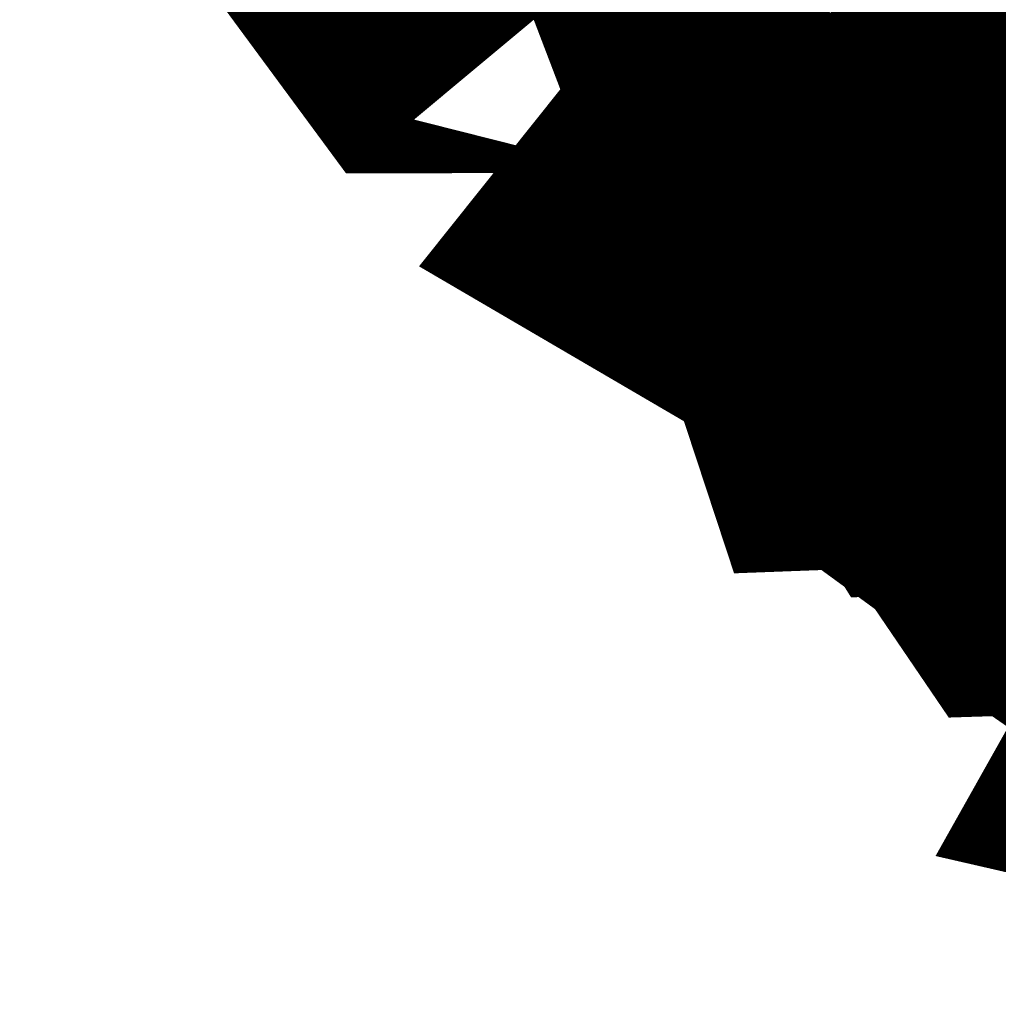
# Model space of a CAD drawing. Units: metres. Extents: x 0 to 1149954, y 0 to 8292699.
# Drawn here: x 1127649 to 1128248, y 8266126 to 8266729 of the extents above; entities that cross this region are included whole.
import ezdxf

# ---------------------------------------------------------------- set-up
doc = ezdxf.new("R2010")
doc.units = ezdxf.units.M
doc.linetypes.add('DASHED', pattern=[0.75, 0.5, -0.25])
for name, color, linetype in [('1-Limite Distrital-ed', 250, 'Continuous'), ('1-Limite Provincial', 250, 'Continuous'), ('a-Limit-Distrital', 147, 'Continuous'), ('LImite Provincial', 7, 'Continuous')]:
    doc.layers.add(name, color=color, linetype=linetype)
doc.layers.add('Texto-Depart', color=20, linetype='Continuous', lineweight=25)
doc.styles.add('style1', font='txt', dxfattribs={"height": 6})

msp = doc.modelspace()

# ---------------------------------------------------------------- hatches: boundary and pattern name
at = {"layer": 'a-Limit-Distrital'}
h = msp.add_hatch(dxfattribs=at)
h.set_pattern_fill('DOTS', color=63, scale=90, style=0)
h.set_pattern_definition([(0, (0, 0), (71.4375, 142.875), [0, -142.875])])
h.paths.add_polyline_path([(1129874.717816702, 8274625.001671187), (1129949.474311187, 8274548.246836495), (1130148.842226139, 8274315.907201708), (1130241.239117473, 8274190.451085096), (1130277.916427708, 8274152.857645703), (1130391.743240301, 8274016.775859795), (1130422.259448174, 8273969.27286764), (1130475.8128214, 8273846.225831345), (1130521.576418249, 8273783.364728944), (1130520.103111162, 8273765.327878539), (1130509.879252895, 8273741.842470651), (1130507.579108013, 8273716.662313156), (1130512.579422973, 8273664.248297377), (1130516.665394627, 8273492.001733492), (1130520.996024548, 8273478.161576004), (1130518.340500138, 8273445.568451574), (1130522.715775729, 8273441.461049997), (1130562.428991475, 8273471.554016944), (1130575.197652892, 8273467.535906706), (1130564.816641869, 8273414.048609035), (1130522.158597776, 8273307.790130231), (1130514.209882816, 8273272.161100288), (1130535.418361555, 8273236.712438849), (1130586.784096986, 8273188.316533308), (1130587.409136356, 8273160.009393133), (1130542.674175728, 8273070.626977331), (1130528.432207225, 8273005.444300126), (1130485.638440297, 8272935.884561501), (1130421.346890694, 8272861.860255945), (1130356.587454476, 8272806.140674809), (1130351.810367862, 8272793.372013384), (1130309.084462352, 8272770.245556677), (1130285.131167865, 8272739.259676343), (1130269.615904874, 8272702.471644824), (1130262.427952118, 8272646.66277235), (1130251.311180465, 8272610.58907154), (1130222.380786766, 8272540.04712819), (1130169.520314327, 8272472.80896437), (1130144.740182044, 8272428.520460406), (1130105.853804093, 8272382.890800537), (1130085.093567874, 8272347.352847759), (1129954.435337958, 8272180.195890177), (1129856.570245049, 8272070.18717515), (1129771.988131667, 8271949.551004998), (1129738.391372613, 8271899.815729377), (1129647.582081279, 8271730.247905653), (1129592.510755297, 8271636.490214257), (1129505.294547427, 8271526.836878758), (1129366.710818299, 8271314.141338471), (1129203.061224605, 8271102.694091098), (1129189.799674999, 8271062.870154067), (1129135.153375789, 8270964.201439046), (1129050.190881305, 8270867.050676783), (1129030.948597841, 8270821.778182267), (1129019.028204141, 8270763.379860972), (1128947.01295375, 8270684.087366436), (1128920.56128761, 8270640.334610503), (1128906.006799421, 8270605.15382308), (1128894.666799422, 8270525.861328544), (1128872.701130131, 8270458.444582047), (1128882.410670288, 8270371.830197742), (1128865.489961628, 8270290.216128401), (1128853.32490966, 8270261.910774054), (1128851.985539581, 8270229.367652774), (1128851.003334857, 8270205.476862209), (1128855.467901786, 8270201.101586616), (1128848.413886038, 8270186.457807079), (1128848.212087613, 8270146.365996031), (1128861.137901786, 8270090.28924954), (1128863.057665565, 8270059.662320388), (1128878.326484462, 8270007.33581012), (1128892.523807296, 8269981.887778608), (1128935.272928554, 8269930.186307711), (1128953.177627766, 8269880.986780122), (1128991.751486032, 8269850.359850969), (1129015.838717527, 8269823.213498197), (1129043.429741148, 8269744.547828858), (1129076.401460831, 8269713.383365847), (1129116.182537995, 8269700.971869777), (1129147.166632482, 8269711.776121751), (1129172.414651378, 8269711.418956397), (1129270.390465547, 8269673.291554799), (1129317.514862396, 8269640.878798874), (1129408.372371053, 8269549.710556299), (1129445.160402547, 8269533.995280699), (1129499.695980498, 8269519.976540533), (1129599.280824588, 8269521.137327936), (1129617.273029312, 8269533.816698022), (1129649.351835609, 8269542.924414563), (1129660.781126947, 8269551.853548426), (1129673.347989939, 8269552.301790946), (1129711.54325293, 8269569.267145287), (1129745.407885999, 8269575.874704346), (1129797.957624579, 8269574.267460251), (1129867.872742686, 8269554.623365751), (1129878.946654497, 8269548.462263385), (1129904.394685992, 8269522.746357858), (1129959.68924032, 8269450.686461751), (1130002.795526932, 8269403.985305817), (1130060.992049765, 8269360.679006578), (1130107.357470235, 8269335.856014437), (1130180.378141098, 8269320.676486869), (1130215.492852908, 8269286.388612833), (1130263.263719047, 8269227.097378151), (1130326.237328493, 8269172.538584417), (1130379.724626129, 8269163.16299386), (1130459.663589905, 8269178.790763948), (1130475.848537936, 8269176.379897805), (1130496.876648171, 8269164.682732443), (1130509.088131635, 8269145.304726133), (1130515.65104502, 8269123.964096199), (1130522.794352107, 8269066.281891439), (1130531.455611949, 8269044.225144969), (1130534.157567854, 8269022.170184325), (1130530.228748957, 8268999.222310296), (1130495.271189903, 8268943.413437822), (1130488.351111163, 8268921.269185839), (1130485.559863919, 8268864.47810864), (1130491.363800927, 8268843.49464406), (1130502.659155257, 8268825.011336963), (1130531.30024502, 8268803.134958996), (1130638.228408795, 8268749.647661326), (1130649.145167849, 8268749.736952664), (1130687.408292257, 8268733.575220372), (1130753.015996191, 8268738.21836998), (1130777.61575997, 8268736.07716368), (1130811.212519023, 8268717.234905401), (1130830.454802487, 8268712.145299098), (1130879.588254453, 8268677.946716401), (1130909.568714295, 8268665.803094346), (1130924.280355239, 8268647.409078587), (1130943.567284372, 8268596.243355721), (1130955.243019805, 8268578.117213978), (1130977.364056024, 8268562.2233557), (1131024.934909565, 8268544.990127344), (1131051.745526887, 8268523.381623394), (1131077.507863894, 8268495.253065896), (1131102.843388302, 8268440.963932005), (1131107.018651294, 8268413.997947737), (1131122.578559955, 8268377.208130391), (1131121.953520585, 8268358.903405971), (1131133.181013498, 8268321.133169727), (1131160.170213496, 8268269.610281507), (1131206.089177274, 8268249.162564959), (1131281.252840263, 8268199.695163354), (1131293.283955223, 8268188.531960199), (1131316.367552072, 8268145.404243637), (1131334.649060733, 8268122.813534962), (1131458.030046554, 8268010.48324513), (1131484.706726868, 8267993.250016773), (1131505.668761513, 8267986.731749052), (1131539.331596157, 8267993.250016773), (1131602.260559934, 8267984.94592228), (1131638.714641822, 8267994.946552207), (1131664.141243396, 8267994.500095514), (1131684.946125285, 8268000.03615851), (1131707.00287174, 8267991.642772677), (1131712.762163079, 8267967.26623723), (1131703.140128433, 8267895.117049784), (1131698.407687489, 8267883.241301746), (1131700.484604024, 8267834.307862346), (1131716.310600874, 8267816.628177295), (1131744.037347329, 8267803.502350517), (1131768.794263863, 8267781.983137905), (1131785.268515831, 8267760.64250797), (1131787.745457564, 8267738.853635516), (1131785.3131615, 8267716.441509519), (1131729.482859141, 8267647.060353572), (1131718.991126858, 8267624.291062219), (1131706.892150481, 8267584.288542509), (1131705.529564654, 8267545.266441698), (1131678.652871741, 8267506.51400073), (1131674.099013474, 8267449.365758175), (1131657.51225442, 8267429.900246353), (1131635.278711114, 8267417.756624298), (1131622.399328437, 8267404.720088857), (1131607.621611902, 8267365.787279385), (1131593.043907966, 8267340.517830551), (1131574.292726864, 8267323.373893532), (1131516.140849701, 8267293.459509262), (1131494.887725293, 8267273.636832085), (1131461.426689074, 8267232.828904501), (1131461.13559931, 8267225.596306072), (1131449.550941043, 8267207.202290312), (1131449.863460728, 8267188.897565892), (1131443.613067027, 8267175.95032179), (1131362.466884354, 8267092.371842999), (1131324.785939473, 8267038.795253989), (1131297.37349853, 8267015.043757912), (1131279.247356798, 8267013.079348463), (1131263.03919302, 8267004.596671292), (1131199.529835542, 8267004.239505937), (1131162.272131606, 8266997.630161052), (1131124.659048144, 8266975.396617731), (1131111.956462317, 8266973.610790958), (1131076.016698539, 8266944.68039724), (1131055.277892241, 8266937.715672826), (1131010.519715865, 8266944.501814563), (1130944.688783584, 8266974.414413006), (1130904.684478074, 8266975.48590907), (1130878.588191461, 8266968.431893317), (1130849.547076502, 8266968.699767333), (1130750.989082806, 8266943.964280704), (1130738.666878082, 8266947.178768895), (1130704.846890681, 8266968.251524813), (1130645.243136353, 8266974.859083872), (1130611.892821394, 8266966.644280718), (1130571.42062927, 8266932.981446052), (1130550.905051318, 8266926.106012977), (1130509.205996202, 8266923.159398802), (1130408.862175734, 8266933.338611406), (1130388.214446601, 8266925.836353133), (1130380.82469542, 8266909.853203518), (1130365.243356838, 8266901.102652332), (1130321.556676525, 8266923.157612975), (1130295.192515896, 8266922.353990927), (1130279.321873377, 8266902.352731072), (1130274.566216684, 8266876.011786174), (1130229.227646608, 8266852.615669625), (1130190.609142672, 8266825.828268033), (1130150.404824564, 8266786.361496356), (1130115.468695431, 8266759.929474293), (1130102.700034015, 8266736.267269555), (1130095.622802519, 8266689.476822282), (1130098.146175747, 8266656.885483679), (1130120.111845038, 8266632.955404925), (1130134.532396218, 8266607.775247429), (1130159.155375745, 8266597.86390884), (1130165.361123776, 8266584.557713557), (1130192.775350546, 8266563.484957639), (1130195.096925349, 8266556.966689918), (1130188.221492279, 8266548.394721409), (1130123.192396219, 8266549.01976078), (1130082.007659213, 8266530.447162343), (1130069.415794646, 8266528.572044232), (1130060.331293859, 8266519.732201707), (1130037.115545829, 8266476.424116641), (1130023.184311184, 8266464.816242618), (1130016.666043467, 8266447.850888277), (1130016.353523782, 8266422.401070939), (1130009.344153704, 8266405.703590614), (1130008.25122772, 8266279.265269278), (1129995.237908035, 8266259.264009423), (1129990.169731657, 8266233.992774762), (1129988.63034898, 8266201.044270805), (1129992.044849768, 8266189.972144813), (1130011.042474964, 8266177.560648743), (1130027.180991498, 8266174.167577875), (1130047.607278112, 8266181.221593627), (1130078.882462362, 8266180.596554257), (1130088.302698582, 8266176.578444018), (1130105.693079684, 8266157.47009755), (1130131.498276533, 8266148.987420379), (1130192.530692279, 8266150.773247152), (1130204.383224562, 8266155.327105423), (1130235.703054481, 8266153.273404634), (1130253.739904874, 8266142.647735336), (1130282.648868653, 8266114.4298865), (1130304.080575738, 8266111.393980986), (1130322.697819832, 8266099.875398302), (1130324.951533218, 8266086.035240814), (1130335.689709595, 8266064.962484895), (1130357.544657626, 8266048.622169925), (1130431.702900142, 8266049.336500634), (1130463.22274266, 8266036.746421887), (1130569.83838675, 8266028.799492748), (1130636.874752102, 8266000.762012416), (1130705.296919028, 8265984.064532091), (1130737.552522176, 8265963.438232865), (1130767.800856033, 8265934.684635998), (1130789.500437134, 8265920.933769847), (1130827.024229259, 8265924.0589667), (1130853.233022959, 8265917.004950947), (1130892.967668626, 8265917.45140764), (1130910.156251302, 8265911.826053306), (1130938.975923742, 8265889.235344632), (1130969.045674922, 8265881.288415493), (1131026.706449723, 8265806.817653243), (1131069.589507988, 8265767.70804692), (1131113.410125309, 8265698.951930343), (1131134.506096962, 8265684.933190177), (1131157.12002137, 8265678.772087811), (1131171.697725307, 8265667.521379143), (1131189.130966251, 8265620.107678327), (1131237.641164674, 8265541.708097177), (1131321.487517426, 8265472.684106584), (1131339.143986717, 8265454.468673502), (1131352.516257582, 8265432.94946089), (1131377.407111125, 8265422.680956947), (1131395.042150494, 8265404.465523865), (1131429.103224508, 8265376.942361644), (1131420.320528446, 8265297.173051359), (1131413.1932938, 8265270.591019847), (1131400.812156793, 8265253.255999364), (1131376.749926873, 8265233.308314312), (1131253.558238689, 8265153.910455997), (1131216.963076486, 8265131.753703227), (1131158.952279638, 8265126.958758342), (1131087.451347358, 8265108.852260694), (1131050.815111139, 8265092.503016589), (1131025.545662321, 8265074.228651224), (1131014.487822952, 8265062.285041768), (1130998.633252874, 8264986.323114163), (1130979.444544213, 8264951.211973985), (1130938.320525317, 8264902.980364506), (1130892.608717445, 8264849.368058962), (1130843.61277414, 8264803.797331375), (1130830.565523747, 8264785.756909317), (1130824.770515873, 8264741.786282519), (1130824.527643432, 8264683.929066735), (1130824.26334107, 8264621.280477721), (1130819.15230485, 8264585.962181637), (1130813.521593039, 8264562.732146977), (1130794.318597764, 8264539.54497216), (1130737.248931625, 8264489.607898113), (1130701.553826115, 8264422.053642955), (1130648.854078086, 8264374.454216154), (1130653.799032416, 8264408.284918537), (1130669.460733203, 8264420.530332717), (1130662.887104857, 8264437.24031383), (1130628.709952102, 8264437.326033515), (1130626.706254464, 8264426.35569965), (1130606.867504859, 8264418.306978386), (1130599.165233993, 8264402.322042943), (1130589.957511159, 8264393.932228765), (1130581.331967852, 8264400.580861839), (1130580.706928482, 8264411.245819326), (1130576.645958404, 8264415.044272872), (1130547.653060767, 8264416.831885471), (1130532.502106437, 8264408.049189403), (1130509.084559981, 8264424.928824059), (1130504.018169431, 8264422.392950041), (1130508.43809069, 8264408.56529334), (1130506.409391478, 8264397.50923979), (1130485.397353683, 8264401.998808296), (1130478.989807227, 8264395.303743726), (1130471.419687542, 8264399.900461839), (1130456.677687543, 8264397.250294908), (1130448.953986756, 8264400.736228769), (1130440.128430851, 8264412.540543736), (1130442.423218252, 8264417.940883897), (1130451.522005653, 8264419.996370513), (1130449.184358409, 8264432.640024063), (1130453.175681244, 8264437.679627216), (1130470.394622975, 8264445.339038244), (1130496.821287541, 8264438.30823824), (1130501.930537934, 8264447.462386278), (1130484.529441872, 8264460.58642723), (1130471.278607227, 8264477.598213067), (1130446.066304866, 8264479.457258738), (1130440.046282819, 8264483.86646504), (1130441.185640299, 8264497.819129615), (1130422.87555841, 8264512.296827261), (1130423.347016678, 8264529.596131209), (1130427.808011953, 8264537.750216253), (1130425.418575733, 8264542.725529642), (1130408.678235576, 8264533.519592629), (1130398.927621403, 8264545.686430431), (1130368.56678046, 8264541.543312319), (1130362.236024555, 8264550.631384765), (1130344.375971012, 8264559.626594219), (1130344.518837154, 8264575.852616277), (1130360.435911169, 8264586.885454078), (1130344.73135054, 8264595.980669832), (1130343.875939516, 8264603.416852513), (1130362.234238728, 8264617.915980081), (1130366.661303295, 8264631.229318672), (1130354.430175736, 8264680.150257285), (1130343.190182036, 8264680.591356497), (1130338.893482823, 8264650.646613172), (1130324.617583612, 8264641.728194269), (1130305.118141093, 8264619.680376933), (1130284.37040566, 8264629.120257254), (1130280.959476527, 8264635.359935997), (1130295.31216629, 8264646.205261989), (1130277.636052905, 8264650.123365927), (1130274.730512748, 8264669.68888405), (1130251.725492276, 8264694.713674616), (1130252.746985189, 8264711.454014784), (1130258.661643457, 8264725.017369122), (1130264.903108024, 8264728.612238416), (1130282.316704873, 8264728.105063613), (1130277.502115897, 8264737.759243146), (1130261.990424559, 8264746.883032128), (1130268.630128496, 8264761.367873082), (1130257.793731646, 8264771.616732931), (1130254.181004087, 8264782.499561284), (1130238.749674954, 8264778.310011675), (1130228.838336372, 8264784.810421128), (1130216.971517474, 8264799.532777042), (1130211.037215112, 8264817.11424162), (1130194.584393066, 8264810.715624292), (1130186.421378893, 8264815.356988075), (1130183.119385192, 8264821.491303039), (1130185.621328499, 8264836.022575489), (1130154.835460784, 8264869.383605431), (1130148.69221669, 8264886.284670007), (1130131.16789858, 8264889.06698812), (1130100.082011968, 8264877.889498349), (1130088.045539527, 8264878.439532995), (1130071.744512756, 8264887.3847393), (1130062.651082836, 8264898.355073165), (1130049.759199372, 8264898.130058992), (1130041.681904884, 8264902.564266868), (1130032.740270238, 8264897.528235369), (1130013.717643467, 8264905.175145609), (1130006.88507024, 8264910.18796136), (1130007.101155279, 8264919.468903099), (1130001.827608822, 8264927.214033812), (1129984.115778902, 8264928.303388144), (1129974.152651343, 8264939.220147206), (1129949.717183628, 8264935.568131455), (1129943.363211975, 8264947.050997604), (1129919.643860794, 8264962.385892101), (1129920.058172605, 8264939.648745631), (1129909.712878118, 8264934.673432242), (1129903.048172606, 8264937.05929681), (1129896.697772607, 8264950.247627527), (1129897.237092291, 8264967.896953522), (1129876.509000954, 8264985.405199202), (1129872.378383631, 8265003.11881496), (1129856.075571033, 8265022.514679539), (1129844.653423002, 8265051.368282706), (1129836.081454499, 8265056.909703182), (1129831.525810405, 8265047.959139397), (1129844.955227727, 8265010.399630713), (1129833.913460798, 8264993.596786608), (1129829.959640326, 8264972.28651573), (1129824.186062373, 8264967.627293679), (1129793.025171036, 8264966.041479505), (1129786.764062375, 8264935.794931456), (1129772.632815131, 8264949.249350361), (1129765.450219856, 8264950.002969259), (1129762.691117494, 8264945.404465319), (1129770.713051352, 8264930.296370822), (1129743.850645054, 8264927.994440112), (1129728.824698598, 8264956.873044854), (1129712.648679701, 8264952.472767686), (1129690.018682852, 8264969.016666908), (1129678.782260805, 8264991.584159835), (1129667.872645057, 8264989.082216526), (1129661.502600963, 8264998.011350391), (1129647.337423011, 8264999.704314171), (1129647.957104901, 8265015.482093709), (1129640.328052933, 8265025.814887416), (1129617.531974193, 8265026.205983479), (1129608.804638761, 8265032.547454349), (1129598.432556872, 8265045.321473254), (1129597.655722226, 8265056.522178772), (1129621.946537973, 8265071.412402404), (1129625.971791516, 8265076.784169336), (1129623.685933248, 8265082.241655953), (1129615.012172619, 8265084.913252805), (1129607.329545847, 8265080.33439296), (1129584.588827738, 8265080.725489023), (1129578.090204116, 8265093.947750448), (1129589.599857659, 8265101.644663839), (1129582.844074982, 8265114.838352036), (1129587.283640336, 8265120.822657552), (1129585.601391518, 8265127.86774417), (1129571.986248211, 8265128.176692202), (1129560.526597818, 8265139.657772523), (1129552.127854511, 8265138.180893783), (1129547.045391519, 8265143.800890636), (1129544.688100181, 8265161.234131591), (1129528.860317504, 8265164.932578838), (1129519.479369473, 8265177.953041838), (1129495.108191522, 8265183.569467038), (1129459.134497035, 8265229.009829271), (1129451.717958453, 8265229.665227696), (1129444.696087587, 8265221.868308007), (1129439.020730107, 8265222.050462337), (1129416.067498612, 8265247.91816314), (1129407.458027746, 8265250.954068654), (1129395.434056093, 8265231.627851319), (1129380.374178928, 8265245.176919044), (1129370.900367905, 8265243.644679673), (1129384.342286015, 8265227.132925333), (1129380.46704192, 8265220.596799345), (1129362.781999402, 8265225.227448166), (1129354.815426173, 8265213.771369419), (1129326.276128537, 8265218.262723752), (1129305.626613577, 8265209.205010361), (1129300.358424601, 8265214.073174143), (1129282.759101767, 8265217.469816665), (1129272.558459248, 8265230.324197776), (1129286.71827972, 8265241.157022979), (1129286.859360035, 8265250.225451331), (1129296.395674995, 8265255.229337948), (1129300.351281294, 8265262.661948976), (1129266.468789957, 8265271.387498587), (1129259.900519091, 8265259.788553699), (1129268.797508067, 8265250.852276528), (1129266.675945862, 8265243.93398361), (1129259.530852949, 8265244.017917469), (1129243.731643501, 8265256.182969444), (1129222.88925925, 8265234.431599353), (1129210.342040353, 8265227.03470486), (1129182.997460827, 8265226.111432418), (1129162.072928544, 8265231.674282815), (1129152.891993111, 8265240.467693845), (1129152.379460828, 8265253.027413537), (1129115.107470278, 8265278.791536387), (1129102.017360043, 8265300.305391518), (1129075.663914375, 8265294.313942696), (1129056.278764769, 8265317.94578838), (1129047.442493903, 8265320.111996255), (1129028.016270282, 8265339.341778943), (1129026.878698629, 8265347.922676587), (1129009.188298629, 8265363.555804156), (1129006.461341149, 8265375.895867155), (1128974.603977371, 8265427.574122304), (1128955.338478159, 8265432.531577425), (1128939.344613593, 8265422.375580569), (1128928.008185247, 8265427.83663884), (1128912.482207295, 8265448.034339639), (1128921.007744303, 8265461.135164845), (1128922.088169499, 8265475.88430816), (1128918.296859263, 8265482.157917613), (1128886.326988399, 8265469.805353826), (1128868.131199423, 8265441.262484518), (1128856.351886038, 8265455.190147518), (1128835.038043519, 8265454.131152241), (1128803.578919111, 8265483.881240449), (1128794.681930135, 8265480.720327061), (1128791.067416749, 8265462.204875082), (1128775.034263994, 8265479.759552257), (1128764.47645612, 8265479.229161706), (1128758.293923837, 8265424.895382145), (1128728.329536437, 8265435.892503412), (1128719.498623051, 8265433.629860891), (1128705.622749036, 8265445.232377433), (1128694.67920258, 8265445.139514441), (1128681.958758486, 8265467.905234139), (1128681.837322266, 8265502.446695578), (1128672.667101794, 8265529.923426303), (1128673.079627778, 8265551.798018442), (1128652.831923842, 8265572.52253814), (1128641.500852976, 8265591.089779097), (1128644.154591559, 8265597.729483037), (1128665.679161637, 8265595.770431068), (1128669.3722514, 8265606.080009026), (1128645.760049826, 8265618.8718862), (1128646.158289196, 8265626.534868882), (1128653.908777385, 8265636.215835817), (1128650.369268724, 8265644.786018499), (1128640.445429354, 8265641.605461016), (1128637.077360063, 8265631.647690932), (1128629.26258211, 8265632.967416917), (1128625.523060851, 8265656.284957089), (1128626.996367937, 8265663.010380715), (1128637.929199433, 8265673.018153949), (1128638.325652976, 8265680.111457891), (1128647.015486047, 8265686.570793328), (1128642.604493921, 8265696.78393664), (1128647.133350614, 8265706.538122473), (1128642.75986085, 8265714.781498857), (1128644.759986834, 8265719.065697284), (1128666.264912818, 8265729.782443748), (1128676.80664825, 8265720.138979174), (1128695.950711241, 8265724.112443744), (1128706.095993131, 8265710.900897279), (1128713.714330138, 8265710.093703578), (1128719.821857697, 8265736.204276823), (1128708.006827776, 8265747.574635884), (1128697.845473446, 8265740.65991462), (1128688.968128565, 8265742.277873676), (1128683.824947462, 8265751.757042186), (1128688.269870297, 8265761.334431168), (1128679.797908092, 8265765.259678414), (1128670.870560061, 8265776.84969417), (1128642.191967937, 8265775.303168184), (1128628.492890772, 8265790.325542997), (1128614.311640379, 8265788.491498902), (1128596.274789986, 8265804.437146155), (1128591.297690774, 8265813.053760333), (1128595.858692348, 8265821.264991835), (1128589.24756164, 8265830.047687903), (1128591.790578963, 8265849.943583977), (1128580.504153766, 8265866.324972964), (1128582.690005735, 8265891.694428097), (1128569.828481326, 8265904.252361964), (1128571.951829357, 8265918.428254886), (1128558.138459279, 8265932.738084815), (1128556.291914397, 8265943.545908444), (1128542.778563217, 8265950.415984038), (1128542.60533802, 8265957.580721051), (1128530.774235658, 8265973.170988777), (1128545.296578964, 8265986.564689572), (1128542.557120697, 8266024.872459674), (1128547.377067154, 8266049.550799847), (1128572.185772664, 8266092.017760502), (1128604.012777387, 8266100.45757783), (1128621.462090772, 8266113.515543193), (1128645.317164787, 8266105.888277046), (1128686.630481321, 8266111.581492797), (1128680.849760061, 8266119.739149496), (1128646.719038803, 8266124.541237688), (1128618.435114394, 8266146.92300463), (1128612.356160064, 8266155.375322745), (1128614.990254552, 8266168.043977872), (1128603.432383687, 8266183.564598354), (1128623.185413607, 8266194.906384187), (1128639.804317543, 8266178.373199925), (1128656.008909668, 8266192.754462926), (1128692.241549037, 8266194.781376312), (1128694.572052974, 8266199.547747969), (1128683.862449825, 8266205.682062933), (1128647.497659275, 8266206.337461359), (1128635.993363213, 8266217.834614122), (1128610.711413607, 8266216.057716483), (1128595.483668726, 8266228.828163735), (1128595.062213608, 8266241.3593102), (1128585.599117545, 8266260.862324384), (1128593.26924353, 8266274.895351165), (1128589.161841955, 8266311.01548347), (1128578.003996286, 8266320.207133869), (1128570.799971089, 8266336.783177974), (1128556.397278177, 8266344.787253569), (1128555.184701799, 8266349.667918139), (1128561.529744318, 8266358.825637829), (1128573.730512822, 8266356.891587434), (1128581.797092349, 8266366.285036259), (1128596.956975813, 8266370.296003191), (1128614.402717544, 8266365.817149645), (1128628.216087622, 8266373.908730752), (1128623.683659276, 8266379.225137054), (1128605.545016757, 8266379.343001622), (1128597.490938017, 8266385.823766979), (1128584.491904947, 8266386.502381153), (1128578.500456129, 8266392.577763834), (1128564.746018334, 8266395.735105569), (1128569.367738019, 8266403.958837857), (1128567.389041956, 8266418.27223944), (1128588.388578963, 8266432.433845748), (1128583.541845105, 8266444.052434731), (1128574.968090774, 8266446.302576466), (1128562.269076602, 8266440.914737092), (1128545.062635657, 8266441.805864652), (1128533.895860855, 8266424.490488263), (1128535.647756918, 8266408.262680379), (1128530.956389989, 8266403.180217384), (1128496.348852983, 8266414.500573296), (1128492.541470305, 8266420.872403221), (1128497.309627786, 8266426.160236295), (1128497.993599439, 8266435.926922916), (1128475.881492354, 8266440.137902446), (1128468.464953771, 8266459.078381198), (1128447.663643536, 8266473.500718214), (1128447.611854559, 8266489.744598539), (1128436.568301804, 8266496.237864684), (1128433.694906529, 8266508.293981227), (1128415.779492356, 8266507.929672565), (1128406.452119128, 8266514.740815877), (1128414.499054561, 8266527.348752893), (1128407.34146086, 8266535.347471007), (1128409.741612041, 8266544.180170225), (1128402.389363223, 8266554.336167082), (1128428.019549048, 8266571.196157644), (1128427.564163222, 8266583.511219068), (1128421.906664009, 8266585.154179699), (1128410.22378527, 8266573.817751345), (1128382.650619917, 8266564.747537167), (1128377.023479759, 8266549.235845819), (1128366.94427346, 8266555.757685193), (1128352.112982123, 8266555.282655272), (1128335.27620732, 8266580.048500956), (1128343.030267162, 8266585.761360802), (1128359.127709681, 8266587.595404898), (1128369.37299787, 8266599.692595456), (1128365.00307976, 8266603.521408057), (1128335.960178974, 8266601.324841126), (1128328.622216769, 8266611.973726172), (1128338.462122281, 8266619.133105704), (1128356.423967949, 8266619.767074208), (1128358.14907661, 8266628.680135631), (1128338.203177399, 8266630.999924609), (1128325.964906533, 8266623.654819093), (1128314.658837242, 8266628.939080513), (1128298.043504959, 8266628.494409647), (1128286.53742307, 8266646.859852177), (1128263.569904961, 8266645.991940366), (1128258.485656142, 8266661.417912029), (1128242.970393151, 8266670.493483688), (1128249.956547481, 8266679.249392354), (1128258.807104961, 8266678.481486842), (1128257.096282914, 8266683.576450625), (1128247.368884489, 8266685.537288421), (1128244.709788427, 8266692.498441181), (1128259.407142757, 8266704.758141976), (1128255.655120709, 8266723.936135689), (1128272.05615378, 8266727.513146714), (1128285.340919133, 8266719.496570332), (1128295.768361653, 8266726.700595533), (1128288.914358503, 8266738.428119949), (1128289.14294433, 8266749.387738854), (1128284.3247837, 8266751.637880587), (1128278.011886063, 8266747.017946727), (1128275.92246874, 8266764.774422328), (1128266.268289213, 8266774.791124696), (1128269.28990811, 8266781.396897928), (1128292.250282913, 8266776.910901075), (1128294.441492361, 8266784.741751473), (1128279.89414748, 8266790.790346753), (1128269.729221496, 8266803.730447548), (1128255.764056142, 8266805.393052273), (1128242.075693938, 8266840.973864893), (1128219.515344333, 8266859.258945219), (1128199.864106539, 8266884.948063346), (1128191.949322287, 8266880.792444445), (1128190.958188429, 8266860.421518449), (1128181.887974256, 8266856.51948695), (1128169.281823075, 8266859.703616085), (1128145.757127014, 8266879.192343657), (1128142.912304966, 8266891.275247601), (1128125.205832526, 8266886.823181457), (1128116.305271897, 8266891.948504294), (1128099.689939614, 8266884.671260196), (1128077.502827804, 8266881.474630272), (1128066.825369537, 8266886.358866496), (1128048.684941191, 8266905.036828712), (1128032.516065601, 8266905.522573594), (1128024.922730168, 8266910.240727928), (1128019.981347491, 8266903.77603501), (1128024.938802609, 8266890.271612954), (1128023.004752216, 8266885.274869645), (1127979.932396312, 8266885.217723188), (1127966.258320722, 8266903.761748396), (1127975.330320722, 8266912.687310606), (1127974.973155367, 8266917.885852342), (1127957.400619935, 8266937.971046055), (1127943.240799463, 8266940.710504324), (1127934.779552219, 8266952.448743701), (1127956.384484502, 8266972.357140563), (1127957.99530025, 8266980.955896474), (1127945.67666718, 8266982.970309074), (1127937.011835684, 8266974.191184659), (1127931.257901826, 8266973.978671273), (1127921.610865606, 8266991.144038212), (1127933.275886078, 8267007.077184679), (1127960.132934896, 8267006.046762631), (1127964.5224971, 8267009.523767358), (1127963.395640407, 8267014.640161062), (1127951.160941195, 8267017.609990985), (1127944.671246707, 8267024.15326028), (1127950.796632534, 8267030.734031938), (1127962.899180565, 8267033.4663469), (1127953.843253006, 8267042.61870911), (1127956.086251431, 8267049.399493366), (1127942.156802613, 8267050.154898091), (1127934.213445133, 8267030.82689493), (1127921.805520724, 8267019.858346892), (1127916.246241984, 8267019.620831931), (1127910.670890803, 8267024.281839808), (1127914.063961669, 8267042.024028795), (1127897.371838835, 8267037.759474462), (1127883.083438836, 8267039.466724856), (1127862.887523876, 8267067.302406763), (1127867.38244986, 8267077.069093383), (1127889.867794741, 8267070.227591016), (1127904.020471906, 8267074.251058736), (1127899.255886079, 8267091.180696541), (1127907.027804189, 8267107.313855606), (1127906.208109701, 8267118.962803645), (1127928.473797889, 8267122.884479238), (1127929.770308125, 8267126.563282389), (1127920.907249858, 8267137.031798931), (1127941.88178529, 8267142.957172163), (1127942.085369542, 8267149.718312325), (1127936.172497101, 8267153.977509177), (1127927.298723873, 8267153.314967445), (1127906.788503402, 8267142.816091849), (1127900.436317575, 8267149.63259264), (1127883.83884356, 8267147.294945395), (1127873.55605301, 8267154.295386343), (1127852.62437742, 8267154.143591068), (1127851.586812066, 8267163.012006821), (1127871.321983718, 8267186.675997387), (1127857.469325451, 8267195.898006841), (1127855.101319152, 8267208.541660392), (1127837.280553798, 8267197.824913928), (1127826.110207342, 8267220.670995832), (1127807.334024666, 8267218.097619453), (1127801.339004194, 8267239.207877734), (1127791.956270336, 8267252.496214749), (1127801.881895532, 8267264.871994284), (1127799.587108131, 8267275.695890354), (1127804.083819942, 8267283.824973824), (1127801.131848288, 8267288.085956503), (1127795.72079317, 8267289.33246359), (1127788.375687659, 8267281.401606892), (1127781.750270336, 8267268.350784837), (1127781.069870336, 8267250.290718685), (1127769.574503408, 8267243.472432067), (1127745.412267188, 8267261.77537066), (1127733.225785299, 8267264.775559639), (1127722.991212071, 8267280.076523427), (1127711.345835694, 8267275.929833661), (1127693.062541206, 8267277.370995867), (1127667.339492389, 8267296.648995878), (1127668.71636483, 8267308.117575413), (1127690.471306561, 8267305.585273049), (1127698.873621521, 8267308.958699822), (1127709.318922308, 8267302.631515567), (1127712.910219946, 8267309.29800691), (1127699.623668765, 8267310.348073052), (1127689.728402624, 8267318.430725025), (1127681.956484514, 8267328.645654165), (1127681.592175853, 8267342.851906142), (1127673.075567979, 8267346.730721893), (1127664.105360105, 8267358.135011664), (1127653.422544358, 8267360.447657335), (1127637.812632547, 8267355.886655757), (1127627.42269239, 8267358.752907727), (1127627.551271918, 8267372.457342381), (1127606.153495541, 8267386.483225854), (1127609.385841997, 8267401.28237232), (1127593.720569557, 8267404.357566022), (1127586.984430975, 8267415.313613273), (1127588.175577431, 8267420.4782243), (1127601.59070814, 8267429.568082573), (1127600.647791604, 8267447.354917229), (1127609.455489242, 8267449.794356601), (1127617.343486092, 8267442.506397542), (1127621.222301839, 8267443.64754085), (1127617.518497115, 8267453.237430619), (1127622.870619949, 8267464.516712516), (1127621.643756957, 8267475.165597562), (1127605.269511289, 8267489.934384972), (1127581.905539637, 8267488.162844813), (1127573.997898692, 8267494.884696785), (1127563.281152236, 8267492.830995997), (1127554.237725464, 8267483.855430637), (1127542.660210504, 8267484.055443236), (1127517.846147513, 8267502.070863719), (1127507.06689712, 8267504.070989705), (1127495.542956963, 8267520.318441683), (1127481.108119168, 8267530.949468461), (1127482.558210507, 8267549.214904693), (1127464.228484523, 8267563.681887379), (1127475.784569562, 8267582.129477941), (1127471.343218382, 8267597.914400785), (1127476.168522318, 8267605.563096853), (1127474.854153814, 8267617.979950404), (1127464.874953815, 8267622.79096773), (1127456.17619161, 8267620.585471665), (1127434.55340106, 8267594.780274799), (1127407.351687676, 8267599.459140943), (1127389.21661681, 8267620.010435444), (1127377.264078228, 8267654.06079452), (1127368.442093976, 8267660.427266965), (1127347.033602639, 8267664.656104763), (1127334.314944372, 8267680.139222883), (1127317.285300278, 8267685.787792965), (1127302.114701853, 8267708.451720538), (1127302.375432562, 8267719.414911095), (1127289.083523901, 8267732.054992992), (1127271.605637288, 8267735.589144176), (1127249.882840438, 8267733.480082758), (1127236.215908155, 8267737.871430791), (1127211.196475086, 8267719.411339441), (1127211.239334928, 8267705.731906363), (1127202.333416818, 8267695.992007144), (1127178.914084536, 8267696.809915806), (1127163.995287686, 8267714.200296919), (1127153.698210521, 8267706.433736284), (1127152.169542805, 8267692.397137851), (1127146.249527057, 8267688.155799265), (1127125.455360129, 8267702.412054392), (1127108.711448318, 8267723.697323697), (1127091.587155406, 8267729.938788267), (1127082.677665642, 8267743.430709535), (1127087.302956981, 8267757.190504819), (1127080.138219973, 8267785.163695388), (1127086.885073516, 8267804.329188311), (1127103.589697137, 8267804.705997761), (1127102.662853043, 8267833.650678094), (1127120.278248318, 8267856.130665509), (1127117.885240444, 8267879.857160011), (1127108.947177452, 8267893.538378918), (1127099.878749106, 8267893.600882854), (1127082.508012099, 8267903.056835616), (1127064.528308163, 8267900.015572622), (1127060.581630998, 8267888.221972615), (1127067.88744832, 8267875.939056071), (1127066.262345958, 8267864.627629293), (1127045.380673518, 8267868.977903312), (1127033.931738086, 8267859.930904881), (1127023.879319188, 8267871.060177329), (1127018.443262496, 8267862.656076537), (1127009.378405803, 8267862.656076537), (1127001.985082969, 8267854.359125351), (1127001.693993205, 8267832.791695416), (1126990.886169583, 8267830.88621825), (1126985.517974308, 8267823.807200922), (1126972.965397931, 8267822.805352103), (1126948.456711318, 8267829.854010375), (1126943.434966436, 8267844.849597786), (1126922.676516043, 8267856.128879682), (1126923.02653809, 8267868.920756855), (1126915.797511319, 8267881.976936391), (1126910.518607382, 8267886.266492299), (1126894.646179036, 8267887.961241907), (1126884.984856202, 8267909.167934832), (1126864.69607825, 8267916.514826175), (1126867.983785337, 8267934.967774218), (1126839.682002661, 8267948.084671863), (1126826.859766441, 8267945.997040367), (1126808.213949119, 8267926.835119095), (1126791.891492427, 8267934.332019887), (1126742.23300739, 8267941.561046663), (1126739.7989255, 8267936.869679731), (1126755.673139672, 8267922.399125392), (1126750.808547547, 8267916.420177356), (1126727.748166445, 8267921.081185233), (1126712.656144399, 8267916.139802553), (1126682.456027864, 8267928.383430907), (1126667.824749125, 8267928.529868702), (1126664.637048338, 8267924.217097046), (1126670.048103456, 8267917.211298617), (1126689.574333376, 8267907.744630895), (1126689.390393218, 8267893.891972618), (1126685.497290856, 8267889.613131671), (1126652.686295582, 8267901.762111206), (1126645.719785346, 8267900.654898606), (1126641.783823142, 8267894.415219863), (1126622.696906607, 8267898.649415141), (1126612.392686135, 8267910.851969479), (1126612.08016645, 8267923.533125392), (1126607.495949128, 8267929.160265553), (1126598.597174325, 8267931.022882877), (1126588.417961727, 8267926.602961615), (1126579.244169601, 8267932.401541146), (1126574.336717633, 8267960.965840375), (1126556.651675114, 8267976.604325425), (1126549.440506611, 8267989.171188424), (1126558.814311334, 8268007.518772687), (1126538.754119209, 8268015.181755369), (1126532.146560154, 8268026.403890809), (1126531.942975903, 8268040.829799479), (1126514.059706612, 8268049.848224681), (1126520.992286139, 8268054.896756968), (1126536.55755228, 8268049.730360114), (1126541.581082989, 8268057.823727048), (1126523.422796375, 8268072.354999498), (1126525.388991651, 8268084.61648612), (1126518.368906612, 8268092.76699951), (1126523.513873541, 8268104.233793218), (1126523.765675116, 8268120.575894016), (1126528.490972753, 8268126.694136539), (1126506.686027872, 8268142.393339698), (1126503.905495589, 8268165.618016877), (1126494.119164881, 8268178.490256255), (1126470.701618425, 8268198.811179102), (1126445.858982206, 8268203.236457845), (1126417.266109766, 8268228.264820065), (1126385.473035751, 8268232.359720855), (1126372.827596382, 8268222.787689353), (1126339.180834179, 8268228.563053136), (1126336.386015281, 8268224.041339748), (1126345.38122473, 8268212.604905095), (1126341.002377486, 8268206.729535013), (1126319.033136542, 8268204.122227924), (1126305.180478275, 8268207.452794855), (1126286.573949142, 8268219.337472028), (1126276.855479851, 8268229.436322428), (1126287.856172764, 8268241.588873616), (1126305.101901897, 8268251.600218505), (1126304.41435859, 8268256.989843705), (1126285.931051504, 8268261.100816935), (1126273.598131819, 8268271.962215367), (1126263.218906623, 8268275.078483085), (1126259.241870403, 8268291.836681521), (1126232.804490876, 8268304.046379166), (1126251.296727096, 8268320.763503586), (1126244.367719222, 8268331.878489419), (1126246.248194813, 8268344.188193364), (1126235.090349144, 8268360.86245794), (1126242.965845207, 8268376.297358737), (1126188.21775387, 8268436.842243814), (1126172.529265682, 8268445.946388701), (1126140.562966471, 8268480.611072186), (1126096.201243638, 8268505.351916296), (1126075.676736552, 8268530.682083241), (1126048.780399546, 8268535.198439149), (1126030.395312932, 8268546.727736793), (1126005.022286162, 8268544.963339942), (1125977.64734758, 8268571.440007675), (1125963.530386951, 8268569.775617123), (1125957.112125534, 8268573.386558857), (1125956.088846794, 8268580.449503743), (1125965.148346006, 8268589.435784063), (1125965.839460967, 8268601.934785645), (1125974.941820021, 8268613.249784078), (1125972.779183801, 8268633.186754169), (1125976.620497187, 8268648.571651816), (1125946.843621597, 8268655.457799852), (1125950.081325534, 8268631.097336845), (1125943.284468842, 8268620.260939988), (1125942.813010574, 8268605.838602971), (1125916.489923961, 8268586.744543117), (1125912.505744433, 8268575.370612402), (1125905.562449946, 8268576.013510039), (1125898.181627899, 8268586.401664376), (1125897.667309789, 8268604.443872262), (1125888.773892466, 8268610.94071006), (1125891.188330261, 8268636.23516047), (1125900.740717662, 8268643.112379372), (1125911.659262544, 8268642.921295907), (1125916.448849945, 8268651.055736857), (1125902.914068843, 8268667.821078599), (1125900.096034198, 8268680.002203017), (1125866.849297191, 8268702.341110116), (1125855.834317664, 8268702.205387281), (1125848.333845224, 8268716.363421936), (1125833.5168405, 8268715.920536896), (1125819.365949162, 8268734.596713285), (1125803.33101058, 8268735.766429822), (1125783.883357038, 8268752.358546367), (1125776.507892471, 8268766.734451887), (1125770.180708219, 8268762.5663322), (1125769.866402707, 8268755.392666054), (1125763.510645228, 8268748.53330542), (1125744.421942866, 8268758.342851883), (1125738.285842079, 8268777.570848744), (1125745.104128693, 8268789.941270799), (1125737.955464126, 8268791.63959206), (1125732.401542867, 8268784.608792055), (1125725.560040505, 8268787.969718042), (1125729.417426331, 8268797.027431433), (1125727.036919245, 8268813.401677112), (1125738.064399559, 8268832.229648778), (1125756.795936566, 8268836.762077127), (1125757.220963338, 8268859.847459818), (1125727.101209009, 8268860.342133834), (1125713.928950741, 8268868.719447225), (1125709.655467277, 8268874.351944866), (1125714.0128846, 8268885.995535424), (1125705.099823183, 8268892.578092908), (1125700.876342868, 8268903.566285041), (1125694.020553892, 8268901.275069292), (1125687.954100349, 8268878.829012586), (1125675.856909798, 8268881.975639359), (1125655.071672004, 8268895.764007871), (1125639.067092477, 8268887.958159047), (1125624.492960194, 8268888.292108654), (1125614.644125549, 8268883.672174793), (1125606.959712951, 8268888.684990544), (1125604.800648384, 8268895.653286612), (1125616.569246809, 8268903.700222049), (1125617.894330273, 8268909.15056536), (1125599.961057833, 8268919.953031508), (1125596.625133424, 8268915.202732292), (1125598.502037361, 8268902.705516537), (1125589.096087755, 8268890.895844089), (1125564.380245236, 8268888.097453536), (1125560.665725551, 8268890.947633065), (1125561.797939724, 8268901.564373229), (1125544.759366497, 8268931.676984271), (1125544.553996418, 8268946.13146617), (1125535.801659411, 8268958.54296224), (1125518.730941301, 8268959.823400036), (1125459.352201146, 8268950.422807905), (1125443.179753903, 8268962.043182715), (1125418.240683038, 8268966.782766969), (1125406.997117684, 8268975.972631542), (1125367.349977528, 8268980.576492962), (1125354.829546033, 8268987.735872494), (1125334.858645246, 8268987.796590604), (1125321.979262569, 8268994.557730766), (1125278.592601154, 8268995.425642577), (1125259.769986982, 8269006.556700852), (1125234.520182258, 8269009.099718176), (1125211.90625785, 8269020.625444167), (1125191.921070449, 8269020.648659916), (1125172.271618481, 8269033.194092994), (1125033.941476755, 8269066.362253644), (1124987.392116127, 8269090.619138698), (1124958.699237388, 8269095.08906311), (1124953.414975971, 8269099.773286735), (1124922.711256288, 8269102.053787524), (1124900.199124005, 8269113.581299342), (1124861.368106684, 8269123.576571789), (1124840.840027945, 8269135.170159197), (1124757.590141334, 8269160.644978111), (1124729.454440548, 8269173.552934024), (1124677.73868307, 8269176.947790719), (1124635.389587009, 8269185.117948204), (1124616.725911419, 8269195.781119864), (1124590.12423583, 8269201.172530891), (1124553.043328745, 8269220.373740352), (1124499.097073629, 8269226.483053741), (1124436.562777569, 8269255.172360845), (1124395.170884657, 8269260.040524627), (1124357.568516155, 8269278.093447473), (1124326.943372849, 8269280.872193932), (1124300.432774425, 8269296.619614413), (1124271.391659466, 8269296.605327799), (1124240.477212223, 8269310.13475143), (1124202.773051595, 8269315.211856944), (1124059.208651601, 8269359.998606578), (1124036.95010672, 8269372.135085326), (1123966.98677129, 8269381.989277458), (1123941.188717748, 8269395.338332584), (1123897.750267356, 8269408.317721568), (1123825.897527202, 8269418.009403463), (1123745.335309882, 8269439.442896389), (1123655.997539807, 8269454.842080651), (1123605.151479967, 8269473.989715308), (1123551.315946111, 8269481.490187754), (1123509.181149262, 8269498.518046032), (1123467.582100445, 8269497.430477527), (1123427.333136668, 8269480.740140509), (1123408.906976039, 8269494.903532644), (1123393.682802811, 8269494.810669652), (1123368.561577615, 8269504.802370445), (1123348.485313049, 8269504.346984618), (1123340.500881553, 8269497.259038157), (1123331.162793365, 8269496.769721622), (1123314.377807539, 8269513.195756277), (1123279.998856359, 8269513.456486986), (1123228.065228015, 8269543.138713775), (1123181.601587072, 8269550.594540551), (1123146.385083137, 8269575.755053952), (1123104.711029595, 8269577.899831907), (1123074.060884715, 8269589.154112229), (1123015.492909914, 8269601.269161055), (1122981.662207553, 8269614.350342165), (1122965.362966609, 8269614.521781535), (1122956.746352436, 8269621.191844531), (1122925.439023304, 8269630.59422249), (1122851.518295748, 8269636.248150053), (1122789.160796538, 8269655.435072899), (1122692.417202841, 8269670.241362671), (1122642.231898907, 8269685.911992602), (1122571.389936705, 8269697.730594184), (1122543.820343005, 8269750.898228862), (1122519.847404424, 8269805.898121809), (1122518.397313085, 8269847.436452542), (1122519.915265841, 8269945.619422681), (1122513.066620172, 8269989.638266802), (1122485.911338283, 8270050.697469989), (1122426.837974506, 8270144.985551936), (1122409.904765058, 8270223.320843321), (1122401.382799705, 8270305.133139434), (1122399.420176083, 8270401.310626106), (1122411.310210728, 8270444.195470227), (1122447.253546159, 8270521.000308069), (1122450.741265844, 8270544.878597847), (1122451.225224899, 8270564.735205733), (1122440.73706427, 8270593.874541184), (1122449.826922537, 8270736.301369617), (1122429.023826475, 8270804.205646823), (1122443.088998128, 8270910.249826415), (1122417.932056397, 8270945.12523746), (1122413.185328838, 8270980.14172882), (1122419.403577656, 8271001.448428045), (1122440.869215451, 8271029.303754047), (1122457.957791828, 8271043.756450118), (1122483.980859543, 8271049.933624925), (1122501.006931984, 8271064.013083201), (1122576.902783949, 8271174.323602953), (1122606.654657963, 8271234.238091178), (1122628.995350876, 8271315.889662881), (1122630.563306781, 8271440.743955871), (1122638.285221742, 8271489.214866136), (1122653.884418591, 8271545.06838428), (1122670.519394968, 8271581.593899263), (1122696.124579219, 8271604.693568569), (1122721.819054809, 8271623.998355982), (1122744.845505201, 8271651.208998518), (1122818.301917796, 8271788.719445845), (1122837.151319371, 8271804.950825383), (1122870.998094172, 8271826.105729332), (1122890.715407557, 8271829.305930909), (1122920.936954013, 8271885.689839605), (1122959.757256373, 8271904.083855364), (1122977.57087842, 8271945.425745153), (1123028.42229574, 8271989.358869589), (1123066.305039046, 8272044.898082221), (1123086.23307999, 8272063.008151524), (1123871.107517751, 8272025.102192446), (1124023.113520894, 8272089.127653901), (1124145.564090967, 8272140.704116925), (1124222.636802775, 8272152.815594098), (1124275.104393324, 8272160.408929535), (1124299.986317732, 8272164.012727963), (1124324.366424818, 8272155.305036619), (1124362.677766548, 8272164.012727963), (1124400.20870198, 8272162.589424024), (1124484.380075204, 8272173.997285449), (1124563.97080276, 8272183.513956321), (1124666.904072047, 8272206.358252398), (1124750.593272043, 8272233.674258714), (1124844.677769677, 8272264.25475637), (1124892.948667313, 8272279.945030395), (1124904.458320855, 8272283.686337484), (1125053.535568093, 8272332.139389482), (1125065.023791715, 8272335.873553264), (1125100.913552343, 8272347.538573743), (1125135.056774389, 8272358.637487136), (1125170.957249978, 8272370.306079268), (1125332.794229498, 8272422.90760686), (1125429.127083037, 8272454.218507666), (1125535.924881458, 8272488.929622647), (1125713.289624757, 8272546.579682525), (1125743.404021606, 8272567.270271514), (1125778.904471998, 8272578.822784907), (1125825.662774359, 8272576.647647898), (1125922.865325535, 8272580.455030577), (1126013.206730256, 8272577.040529788), (1126074.471303482, 8272587.17688255), (1126105.816134976, 8272585.435701447), (1126142.7595334, 8272596.063156571), (1126182.847772768, 8272614.403597527), (1126225.625467255, 8272627.722293599), (1126284.427385362, 8272659.563584956), (1126328.121208982, 8272688.774353477), (1126344.965127092, 8272719.488788142), (1126355.864027879, 8272743.268857447), (1126379.215498744, 8272763.059389743), (1126407.385130239, 8272775.96555983), (1126906.8576625, 8273153.133960058), (1127173.290516032, 8273355.13596963), (1127329.546786892, 8273462.599881506), (1127826.313791594, 8273806.160807698), (1128449.433397866, 8274249.685173322), (1128748.229004153, 8274158.395494526), (1128840.672326983, 8274127.484618917), (1129101.719126972, 8274152.700492947), (1129167.72864193, 8274193.03339061), (1129255.553816729, 8274246.693913477), (1129578.727744274, 8274444.152779738)])

# ---------------------------------------------------------------- linework, layer by layer
at = {"layer": '1-Limite Distrital-ed', "color": 7, "linetype": 'DASHED', "ltscale": 100}
for points in [[(1128257.096282914, 8266683.576450625), (1128247.368884489, 8266685.537288422), (1128244.709788427, 8266692.498441182), (1128259.407142757, 8266704.758141976)], [(1128258.485656142, 8266661.417912029), (1128242.970393151, 8266670.493483688), (1128249.956547481, 8266679.249392355)]]:
    msp.add_lwpolyline(points, dxfattribs=at)
at = {"layer": '1-Limite Provincial', "color": 143, "linetype": 'Continuous', "const_width": 187.5}
for points in [[(1128345.186418993, 8266346.684824248), (1128302.105849517, 8266376.55421636), (1128302.064062868, 8266389.660814939), (1128291.232387988, 8266397.570446955), (1128266.628509932, 8266396.782411848), (1128241.308657119, 8266434.026336226), (1128217.15499191, 8266451.664107462), (1128223.044494923, 8266460.891779744), (1128216.539076105, 8266470.460845105), (1128209.253357279, 8266470.265859724), (1128198.233517499, 8266487.855186492), (1128153.52936507, 8266486.165876322), (1128133.799589579, 8266546.027415066), (1128034.398692313, 8266604.171448242), (1128086.804205653, 8266669.85248916), (1128075.313161749, 8266699.93448323), (1128091.848922457, 8266713.727678532), (1128090.520454559, 8266714.063230064), (1128075.482247989, 8266726.521436121), (1128038.172541045, 8266721.146003453), (1128021.141583616, 8266728.936548459), (1127896.092030591, 8266728.77063836), (1127780.544766395, 8266885.469448885)], [(1128418.903377691, 8266264.832126135), (1128353.135521835, 8266279.929187836), (1128363.856298713, 8266299.005376998)]]:
    msp.add_lwpolyline(points, dxfattribs=at)
at = {"layer": '1-Limite Provincial', "color": 251, "linetype": 'Continuous', "const_width": 187.5}
for points in [[(1128360.772986175, 8266632.387061588), (1128340.827086963, 8266634.706850566), (1128328.588816098, 8266627.36174505), (1128317.282746807, 8266632.646006471), (1128300.667414524, 8266632.201335604), (1128289.161332635, 8266650.566778135), (1128266.193814526, 8266649.698866324), (1128261.109565707, 8266665.124837986), (1128245.594302716, 8266674.200409645), (1128252.580457046, 8266682.956318312), (1128261.431014526, 8266682.1884128), (1128259.720192479, 8266687.283376583), (1128249.992794054, 8266689.244214379), (1128247.333697991, 8266696.20536714), (1128262.031052321, 8266708.465067934), (1128258.279030274, 8266727.643061646), (1128274.680063344, 8266731.220072672), (1128287.964828698, 8266723.203496289), (1128298.392271217, 8266730.40752149), (1128291.538268068, 8266742.135045907), (1128291.766853895, 8266753.094664811), (1128286.948693265, 8266755.344806545), (1128280.635795627, 8266750.724872684), (1128278.546378305, 8266768.481348285), (1128268.892198778, 8266778.498050653), (1128271.913817675, 8266785.103823885), (1128294.874192477, 8266780.617827033), (1128297.065401926, 8266788.448677431), (1128282.518057045, 8266794.49727271), (1128272.353131061, 8266807.437373506), (1128258.387965707, 8266809.099978231), (1128244.699603503, 8266844.680790851)], [(1128361.751619246, 8266591.302330855), (1128371.996907434, 8266603.399521414), (1128367.626989324, 8266607.228334014), (1128338.584088538, 8266605.031767083), (1128331.246126334, 8266615.680652129), (1128341.086031845, 8266622.840031661), (1128359.047877514, 8266623.474000165)], [(1128354.736891687, 8266558.989581229), (1128337.900116885, 8266583.755426913), (1128345.654176727, 8266589.468286759)]]:
    msp.add_lwpolyline(points, dxfattribs=at)
at = {"layer": 'LImite Provincial', "linetype": 'Continuous'}
for points in [[(1128257.096282914, 8266683.576450625), (1128247.368884489, 8266685.537288422), (1128244.709788427, 8266692.498441182), (1128259.407142757, 8266704.758141976)], [(1128258.485656142, 8266661.417912029), (1128242.970393151, 8266670.493483688), (1128249.956547481, 8266679.249392355)]]:
    msp.add_lwpolyline(points, dxfattribs=at)

# ---------------------------------------------------------------- texts
at = {"layer": 'Texto-Depart', "color": 4, "linetype": 'Continuous', "insert": (1124645.249844568, 8261225.17446362), "char_height": 562.5, "width": 32304.18009491771, "attachment_point": 5, "rotation": 330.2124567343317, "style": 'style1'}
msp.add_mtext('\\A1;{\\fTimes New Roman|b0|i1|c0|p18;O       C       É       A       N       O              P       A      C       Í       F       I       C       O}', dxfattribs=at)

doc.saveas('drawing.dxf')
